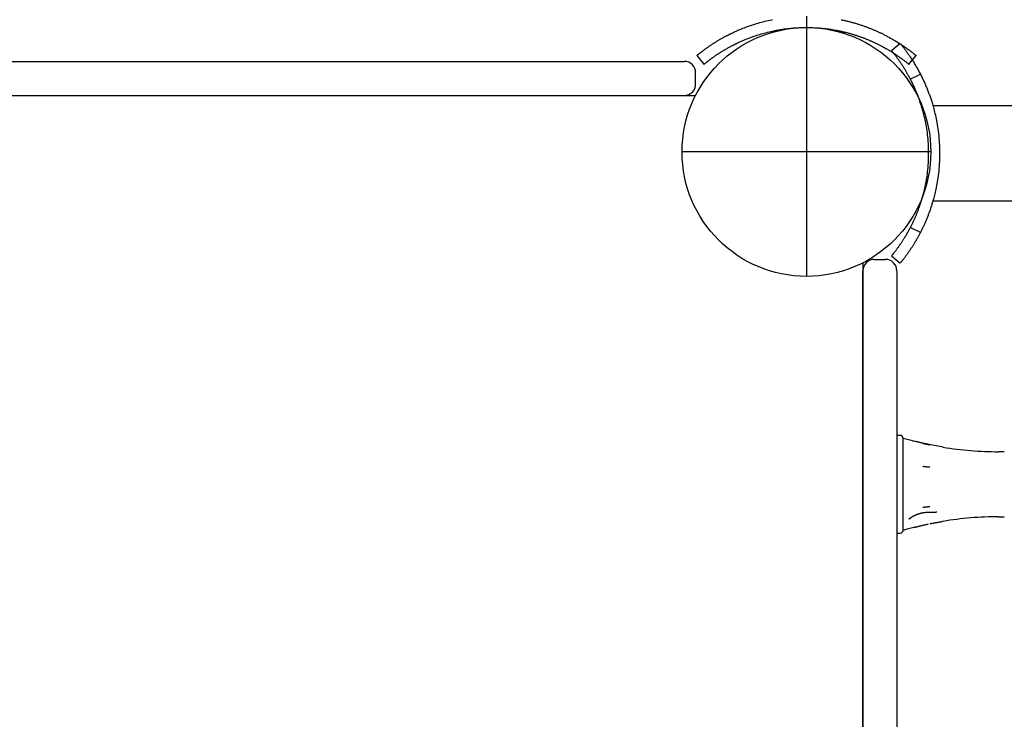
# Model space of a CAD drawing. Extents: x 2.6 to 11.82, y 1.02 to 8.57.
# Drawn here: x 6.98 to 7.33, y 4.39 to 4.64 of the extents above; entities that cross this region are included whole.
import ezdxf

# ---------------------------------------------------------------- set-up
doc = ezdxf.new("R2010")
doc.units = 0
doc.header["$LTSCALE"] = 15
doc.layers.add('LAYER01', color=7, linetype='Continuous')

msp = doc.modelspace()

# ---------------------------------------------------------------- linework, layer by layer
at = {"layer": 'LAYER01', "color": 7, "linetype": 'Continuous'}
for p, q in [((7.262430057897886, 4.641484811551195), (7.262430057897886, 4.637484803451196)), ((7.262430057933317, 4.637660720087118), (7.262430057933317, 4.549660720087118)), ((7.223631960397886, 4.627556159751196), (7.226176355997886, 4.624469712051196)), ((6.616621893817845, 4.613484803422775), (7.223238222048784, 4.613484803422775)), ((7.445546513033317, 4.609834805672777), (7.307173138133316, 4.609834805672777)), ((7.218430057933317, 4.593660720087119), (7.306430057933317, 4.593660720087119)), ((7.307180409833316, 4.576134816372774), (7.445546513033317, 4.576134816372774)), ((7.292531435933317, 4.556731090472776), (7.295617883633318, 4.554186717272774)), ((7.282430057933313, 4.554292967538244), (7.282430057933313, 3.947676639307306)), ((7.286430066033317, 4.555484816972775), (7.290430014533317, 4.555484816972775)), ((7.282430057933317, 4.545484796772777), (7.282430057933317, 4.551484808872774)), ((7.294430022633318, 4.551484808872774), (7.294430022633318, 4.545484796772777)), ((7.282430057933317, 4.541582331672772), (7.282430057933317, 4.545484796772777)), ((7.294430022633318, 4.545484796772777), (7.294430022633318, 4.541582331672772)), ((7.282430057933317, 4.492332667672779), (7.282430057933317, 4.541582331672772)), ((7.294430022633318, 4.541582331672772), (7.294430022633318, 4.492332667672779)), ((7.282430057933317, 4.448345944872775), (7.282430057933317, 4.492332667672779)), ((7.295635765033317, 4.493234798872779), (7.294430022633318, 4.493234798872779)), ((7.294430022633318, 4.492332667672779), (7.294430022633318, 4.448345944872775)), ((7.296632295133316, 4.491293743772773), (7.296632295133316, 4.492317796272772)), ((7.296632295133316, 4.486954615072773), (7.296632295133316, 4.491293743772773)), ((7.300971155633317, 4.491134778272774), (7.300481741833317, 4.491261065572774)), ((7.306329374733316, 4.489885211572776), (7.306041245933317, 4.489940926972772)), ((7.306292300633316, 4.489902869472775), (7.306329374733316, 4.489885211572776)), ((7.310301487833318, 4.489186540772776), (7.306296174933317, 4.489926949672776)), ((7.296632295133316, 4.478709549272779), (7.296632295133316, 4.486954615072773)), ((7.310742204633317, 4.489138037572774), (7.310306852333317, 4.489211738672778)), ((7.332430010233316, 4.487484798372777), (7.330430036033317, 4.487484798372777)), ((7.296632295133316, 4.470990092172775), (7.296632295133316, 4.478709549272779)), ((7.296632295133316, 4.463400602872773), (7.296632295133316, 4.470990092172775)), ((7.308597152633317, 4.466095075572777), (7.308157151133317, 4.466099903572776)), ((7.296632295133316, 4.460020274472774), (7.296632295133316, 4.463400602872773)), ((7.306329374733316, 4.462084398272772), (7.306041245933317, 4.462028682772777)), ((7.310718362733316, 4.462827534072778), (7.310449426633317, 4.462782010972778)), ((7.330430036033317, 4.464484796472775), (7.332430010233316, 4.464484796472775)), ((7.294430022633318, 4.458734795972773), (7.295635765033317, 4.458734795972773)), ((7.296632295133316, 4.459651813472777), (7.296632295133316, 4.460020274472774)), ((7.300825720233317, 4.460797295572774), (7.300475662233317, 4.460706979572776)), ((7.282430057933317, 4.053623661972773), (7.282430057933317, 4.448345944872775)), ((7.294430022633318, 4.448345944872775), (7.294430022633318, 4.053623661972773))]:
    msp.add_line(p, q, dxfattribs=at)
at = {"layer": 'LAYER01', "color": 7}
for p, q in [((6.620621893817848, 4.625484803422777), (7.219238222048786, 4.625484803422777)), ((7.223238222048787, 4.617484803422776), (7.223238222048787, 4.621484803422775)), ((6.620621893817848, 4.613484803422777), (7.219238222048786, 4.613484803422777))]:
    msp.add_line(p, q, dxfattribs=at)
at = {"layer": 'LAYER01', "color": 7, "linetype": 'Continuous'}
for points in [[(7.224075258781896, 4.627918019517748), (7.224177931952203, 4.628000227620361), (7.224280767725831, 4.628082511085465), (7.224384073187608, 4.628165037833909), (7.224488083181605, 4.628247929507367), (7.224593032551896, 4.628331307747506), (7.224699156142557, 4.628415294195999), (7.224806688797663, 4.628500010494515), (7.224915865361283, 4.628585578284727), (7.225026872239265, 4.628672091358721), (7.225139702024285, 4.628759532062808), (7.225254298888009, 4.628847854907272), (7.225370606993487, 4.628937014395619), (7.22548857050378, 4.629026965031356), (7.225608133581939, 4.629117661317988), (7.225729240391019, 4.629209057759021), (7.225851835094078, 4.629301108857962), (7.225975874811014, 4.629393776212889), (7.226101368423921, 4.629487049750362), (7.226228337790357, 4.629580926505742), (7.226356804758574, 4.62967540350728), (7.226486791176823, 4.629770477783222), (7.226618318893348, 4.629866146361815), (7.226751409756402, 4.629962406271307), (7.226886085614231, 4.630059254539946), (7.227022364620593, 4.630156686074115), (7.227160250078744, 4.630254687239687), (7.227299741618166, 4.630353242295826), (7.227440838857989, 4.630452335494123), (7.227583541417333, 4.630551951086162), (7.22772784891532, 4.630652073323529), (7.227873760971077, 4.630752686457814), (7.228021277203728, 4.630853774740603), (7.228170398294636, 4.630955322690377), (7.228321129094662, 4.631057315837673), (7.228473475539613, 4.631159739995787), (7.228627443553941, 4.631262580970083), (7.228783039062106, 4.631365824565923), (7.228940267988552, 4.631469456588672), (7.229099136257743, 4.631573462843692), (7.229259649794125, 4.631677829136348), (7.229421814275404, 4.631782541197853), (7.229585634305545, 4.63188758440523), (7.229751114266546, 4.631992944077806), (7.229918258528008, 4.63209860552668), (7.230087071459535, 4.632204554062953), (7.230257557430736, 4.632310774997725), (7.230429720811212, 4.632417253642096), (7.230603565970569, 4.632523975307165), (7.230779267260353, 4.632631019380965), (7.230957678865788, 4.632738841500115), (7.231139824980919, 4.632847991395063), (7.231326729786354, 4.632959018787811), (7.231519417462697, 4.633072473400354), (7.231718912190558, 4.633188904954697), (7.231926238150537, 4.633308863172834), (7.232142419523246, 4.633432897776769), (7.232368364037995, 4.633561463010214), (7.232604513505112, 4.633694631136827), (7.232851193316147, 4.633832378961095), (7.233108728846396, 4.633974683277946), (7.233377445471148, 4.63412152088231), (7.233657668565701, 4.634272868569115), (7.233949723505347, 4.634428703133292), (7.234253935665377, 4.634589001369767), (7.234570652699727, 4.634753713715184), (7.234900311227142, 4.634922685092243), (7.235243370187798, 4.635095734088436), (7.235600288500474, 4.635272679279721), (7.23597152508395, 4.635453339242049), (7.236357538857006, 4.635637532551375), (7.236758788738423, 4.63582507778365), (7.237175733646983, 4.636015793514831), (7.237608556955433, 4.636209418362061), (7.238056339645136, 4.636405371008459), (7.238517887210639, 4.636602990206558), (7.238992005116883, 4.636801614694783), (7.239477498828807, 4.637000583211555), (7.239973173811348, 4.637199234495295), (7.240477835529446, 4.637396907284424), (7.240990289448041, 4.637592940317369), (7.24150957665311, 4.637786713993138), (7.242035680454903, 4.637977775246664), (7.242568819858959, 4.63816571270388), (7.24310921383369, 4.638350114975515), (7.243657081347511, 4.638530570672298), (7.244212641368833, 4.638706668404956), (7.244776112866072, 4.638877996784218), (7.245347714807641, 4.63904414442081), (7.245927455764879, 4.63920488500725), (7.246514502414506, 4.639360732464082), (7.247107811123691, 4.63951238582196), (7.247706338215836, 4.639660544097373), (7.248309040014356, 4.639805906306818), (7.248914872842653, 4.639949171466784), (7.249522793024137, 4.640091038593765), (7.250131756882212, 4.640232206704254)], [(7.250131684427845, 4.640232160314409), (7.250439273297792, 4.640292162212585)], [(7.274728431438791, 4.640232160314409), (7.275037023233724, 4.640164733437012), (7.275345287557555, 4.640097063341155), (7.275653042433754, 4.640028999613023), (7.2759600331385, 4.639960345436474), (7.276266004947981, 4.639890903995372), (7.276570703138381, 4.639820478473578), (7.276873872985878, 4.639748872054954), (7.277175259766659, 4.639675887923362), (7.277474660488675, 4.639601375632297), (7.27777207891721, 4.639525370253915), (7.278067570597809, 4.639447953218545), (7.278361191051779, 4.639369205962243), (7.278652995800416, 4.639289209921071), (7.278943040365023, 4.639208046531087), (7.279231380266898, 4.63912579722835), (7.279518071027344, 4.639042543448919), (7.279803155474693, 4.638958354100104), (7.280086625501084, 4.638873248018068), (7.280368460352642, 4.638787231497696), (7.280648639252013, 4.638700310840139), (7.280927141421848, 4.638612492346546), (7.281203946084788, 4.638523782318066), (7.281479032463488, 4.63843418705585), (7.281752379780593, 4.638343712861048), (7.282023970913495, 4.638252369266447), (7.282293803202286, 4.638160178780268), (7.282561877686453, 4.638067167128403), (7.282828195383157, 4.637973360043728), (7.283092757309563, 4.637878783259117), (7.283355564482829, 4.637783462507446), (7.283616617920121, 4.637687423521592), (7.283875918638597, 4.637590692034428), (7.284133467059626, 4.637493292756254), (7.284389261072754, 4.637395246359618), (7.284643298014203, 4.637296572479474), (7.284895575198957, 4.637197290758285), (7.285146089942005, 4.637097420838511), (7.285394839558331, 4.63699698236262), (7.285641821362923, 4.636895994973072), (7.285887032670768, 4.63679447831233), (7.286130471412312, 4.636692452193022), (7.286372137839084, 4.636589937164057), (7.286612032858298, 4.636486953928619), (7.286850157357048, 4.636383523197837), (7.287086512222437, 4.63627966568284), (7.287321098341565, 4.636175402094755), (7.28755391660153, 4.636070753144715), (7.287784967889433, 4.635965739543845), (7.288014433993335, 4.63586028812636), (7.288243220172282, 4.6357539502767), (7.288472412624237, 4.635646183485844), (7.28870309752818, 4.635536445253044), (7.288936361063104, 4.635424193077556), (7.289173289407989, 4.635308884458629), (7.289414968741821, 4.635189976895516), (7.289662485243584, 4.635066927887471), (7.289916691745732, 4.634939286297671), (7.290177507556679, 4.634806966511166), (7.290444618677713, 4.634669974258025), (7.290717711090416, 4.634528315277776), (7.290996470776377, 4.63438199530994), (7.291280583717175, 4.634231020094041), (7.291569735894401, 4.634075395369604), (7.291863613289634, 4.633915126876153), (7.292161883153756, 4.633750241727707), (7.292464137662614, 4.633580852616879), (7.292769950304836, 4.633407093587746), (7.293078894547304, 4.633229098695902), (7.293390543856904, 4.633047001996943), (7.293704471700519, 4.632860937546458), (7.294020251545033, 4.632671039400044), (7.294337456857332, 4.632477441613294), (7.294655585624672, 4.632280363885989), (7.2949738337452, 4.632080368594497), (7.295291321686174, 4.631878103730847), (7.295607169890491, 4.631674217301335), (7.295920498801041, 4.631469357312251), (7.296230428860711, 4.631264171769888), (7.296536080512396, 4.63105930868054), (7.296836574198985, 4.630855416050501), (7.297131142740272, 4.630653074172796), (7.297419468293983, 4.630452592597065), (7.297701345443228, 4.63025421312834), (7.297976568746878, 4.630058177587329), (7.2982449327638, 4.629864727794734), (7.298506232052866, 4.629674105571261), (7.298760261172943, 4.62948655273761), (7.299006814682905, 4.62930231111449), (7.299245881425231, 4.629121508182341), (7.29947822722619, 4.628943814167847), (7.299704812238712, 4.628768784926777), (7.299926596594204, 4.628595976330226), (7.300144540424069, 4.628424944249294), (7.300359603859719, 4.628255244555072), (7.300572747032555, 4.628086433118658), (7.300784930073986, 4.62791806581115)], [(7.226590328922259, 4.624807610734789), (7.226700420446372, 4.62489564914576), (7.226810728256152, 4.624983788652622), (7.226921613169068, 4.625072222847414), (7.227033363736693, 4.625161099074105), (7.227146268510594, 4.625250564676657), (7.227260616042338, 4.62534076699904), (7.227376694883498, 4.625431853385217), (7.227494793585643, 4.625523971179153), (7.227615141250306, 4.62561723346749), (7.227737729113876, 4.625711616256536), (7.227862488981283, 4.625807061309854), (7.227989352648168, 4.625903510383717), (7.228118251910177, 4.626000905234395), (7.228249118562949, 4.626099187618164), (7.228381884402128, 4.626198299291295), (7.228516481223357, 4.626298182010061), (7.228652856677559, 4.62639878612061), (7.228791021765677, 4.626500096274744), (7.228931003364258, 4.626602105729525), (7.229072828339679, 4.626704807734322), (7.229216523558327, 4.626808195538504), (7.229362115886588, 4.626912262391441), (7.229509632190845, 4.627017001542503), (7.22965909933748, 4.627122406241058), (7.22981053982803, 4.627228467086723), (7.229963958624499, 4.627335164022456), (7.230119356346942, 4.627442474357932), (7.230276733603962, 4.627550375394591), (7.230436091004163, 4.627658844433872), (7.230597429156155, 4.627767858777216), (7.230760748668537, 4.627877395726063), (7.230926050149917, 4.627987432581852), (7.231093335555667, 4.628097947310564), (7.231262612139561, 4.628208920475925), (7.231433888527472, 4.628320333323461), (7.231607173332612, 4.628432167090069), (7.231782475168191, 4.628544403012647), (7.231959802647411, 4.628657022328092), (7.232139164383486, 4.628770006273299), (7.232320568989626, 4.628883336085165), (7.232504159448623, 4.628997067482167), (7.232690616123963, 4.629111554046509), (7.232880753776623, 4.629227223859851), (7.233075387153626, 4.62934450499492), (7.233275331001995, 4.629463825524439), (7.233481400068757, 4.629585613521131), (7.233694409100932, 4.629710297057719), (7.233915172845545, 4.629838304206926), (7.234144417553646, 4.62996998725237), (7.234382515375904, 4.630105395251841), (7.234629750000297, 4.630244501493848), (7.234886405098154, 4.630387279256992), (7.235152764340816, 4.630533701819869), (7.235429111399613, 4.630683742461077), (7.235715729945888, 4.630837374459214), (7.236012903650966, 4.630994571092875), (7.236320933409934, 4.63115528247582), (7.236640188864317, 4.631319365981665), (7.23697105692182, 4.631486655842264), (7.237313924468936, 4.631656986277935), (7.237669178392157, 4.631830191508993), (7.23803720557797, 4.632006105755753), (7.238418392912864, 4.632184563238532), (7.238813127283331, 4.632365398177646), (7.239221568772016, 4.63254838163754), (7.239642970047868, 4.632733031964216), (7.240076357032659, 4.632918804374943), (7.24052075561983, 4.633105154073414), (7.240975191702815, 4.63329153626333), (7.241438691175055, 4.633477406148391), (7.241910279929988, 4.633662218932296), (7.242388983861053, 4.633845429818742), (7.242874029555836, 4.634026521410053), (7.243365446134025, 4.634205085802702), (7.243863463479307, 4.634380742520459), (7.244368311440445, 4.634553111072756), (7.244880219866203, 4.634721810969023), (7.245399418605341, 4.634886461718698), (7.245926137506624, 4.63504668283121), (7.246460606418812, 4.635202093815995), (7.247002850676376, 4.635352485748703), (7.247552077270234, 4.63549833587716), (7.248107288758844, 4.635640293041894), (7.248667487659749, 4.635779006070195), (7.249231676490484, 4.635915123789347), (7.249798857768596, 4.63604929502664), (7.250368034011625, 4.636182168609358), (7.250938207737113, 4.63631439336479)], [(7.250938135271656, 4.636314347013323), (7.251223267629446, 4.636370023062054), (7.251509427106262, 4.636425548726541), (7.25179778583989, 4.636480866348825), (7.252089443458736, 4.63653587190781), (7.252385499591202, 4.63659046138239), (7.2526870538657, 4.63664453075147), (7.252995205910632, 4.636697975993945), (7.253311055354405, 4.636750693088717), (7.253635420382596, 4.636802575765566), (7.253967993236807, 4.636853508727882), (7.254308184765148, 4.636903374438485), (7.254655405791055, 4.636952055355919), (7.255009067137969, 4.636999433938729), (7.255368579629332, 4.637045392645462), (7.255733354088584, 4.637089813934662), (7.256102801339167, 4.637132580264877), (7.256476398783797, 4.637173557831899), (7.256853889950412, 4.637212547754501), (7.257235085001057, 4.637249334896141), (7.25761979407036, 4.637283704116558), (7.258007827292948, 4.637315440275493), (7.258398994803454, 4.637344328232683), (7.258793106736508, 4.63737015284787), (7.259189973226736, 4.637392698980793), (7.259589382652628, 4.637411860134122), (7.259991036153139, 4.637427964365325), (7.260394613172505, 4.637441448379636), (7.260799793124248, 4.637452748879867), (7.261206255421893, 4.637462302568838), (7.261613679478967, 4.637470546149361), (7.26202174470899, 4.637477916324253), (7.26243013052549, 4.63748484979633)], [(7.262430057933317, 4.637484803422776), (7.262838517055258, 4.63747791629189), (7.263246582953664, 4.637470546090723), (7.263654007653605, 4.637462302498689), (7.264060470555846, 4.637452748820356), (7.264465651061156, 4.637441448360288), (7.264869228570299, 4.637427964423054), (7.265270882484044, 4.637411860313221), (7.265670292203159, 4.637392699335354), (7.26606715894198, 4.637370153426896), (7.266461270944241, 4.63734432906585), (7.266852438331498, 4.637315441360505), (7.267240471193183, 4.637283705420447), (7.267625179618729, 4.637249336355257), (7.268006373697565, 4.637212549274523), (7.268383863519123, 4.637173559287826), (7.268757459172834, 4.637132581504752), (7.269126904262746, 4.63708981477943), (7.269491676236406, 4.637045392961104), (7.269851186117404, 4.636999433638724), (7.270204844898612, 4.636952054403663), (7.270552063572909, 4.636903372847289), (7.27089225313317, 4.636853506560974), (7.271224824572271, 4.636802573136089), (7.271549188883087, 4.636750690164003), (7.271865038506585, 4.636697972966219), (7.272173191484186, 4.636644527810803), (7.272474747360235, 4.636590458688515), (7.27277080565165, 4.636535869593833), (7.27306246587536, 4.636480864521236), (7.273350827548295, 4.636425547465201), (7.273636990187376, 4.63637002242021), (7.273922053309533, 4.636314393380742)], [(7.273921980594979, 4.636314347013323), (7.27421063910355, 4.636251268003829), (7.274498981419018, 4.636187959894756), (7.274786836826716, 4.636124286312807), (7.275073961872758, 4.636060064521548), (7.275360113103263, 4.635995111784539), (7.275645047064343, 4.635929245365346), (7.275928520302117, 4.63586228252753), (7.276210289362697, 4.635794040534652), (7.276490161057907, 4.635724379580955), (7.276768143103676, 4.635653331620905), (7.27704429352699, 4.635580971528925), (7.277318670332162, 4.635507374184799), (7.2775913315235, 4.63543261446831), (7.277862335105318, 4.635356767259244), (7.278131739081926, 4.635279907437383), (7.278399601457637, 4.635202109882509), (7.278665967205219, 4.635123437968232), (7.278930829017689, 4.635043909084438), (7.279194166600408, 4.634963529103126), (7.279455959636793, 4.634882303902153), (7.27971618781026, 4.634800239359371), (7.279974830804227, 4.634717341352638), (7.280231868302113, 4.634633615759807), (7.280487279987335, 4.634549068458734), (7.280741049151375, 4.634463708359979), (7.280993173371972, 4.634377556550598), (7.28124365387664, 4.634290637137302), (7.281492491872045, 4.634202974233327), (7.281739688564843, 4.634114591951908), (7.281985245161698, 4.634025514406282), (7.282229162869267, 4.633935765709685), (7.282471442894213, 4.633845369975351), (7.282712085835033, 4.633754350378867), (7.282951089718681, 4.633662726394332), (7.283188452003626, 4.63357051654416), (7.283424170128501, 4.633477739357781), (7.283658241531938, 4.63338441336463), (7.28389066365257, 4.633290557094135), (7.284121433929024, 4.633196189075728), (7.284350549799935, 4.633101327838841), (7.284578009287983, 4.633005992001529), (7.284803812620531, 4.632910200588314), (7.285027960646559, 4.632813972697492), (7.285250454196275, 4.632717327434785), (7.285471294099873, 4.632620283905914), (7.285690481187552, 4.632522861216598), (7.285908016289511, 4.632425078472562), (7.286123900235951, 4.632326954779526), (7.286338303452299, 4.632228421265496), (7.286552074620758, 4.632129057201719), (7.286766232054227, 4.632028353866277), (7.286981794047874, 4.631925802544974), (7.287199778896866, 4.631820894523616), (7.287421204896368, 4.63171312108801), (7.287647090341546, 4.631601973523963), (7.287878453527568, 4.63148694311728), (7.288116093431917, 4.631367607131414), (7.288359931632445, 4.631243886802239), (7.288609670426154, 4.631115789325605), (7.288865012091625, 4.630983321906199), (7.289125658907445, 4.630846491748706), (7.289391313152198, 4.630705306057813), (7.289661677104467, 4.630559772038203), (7.289936453042841, 4.630409896894564), (7.290215325959298, 4.630255707938428), (7.290497911557128, 4.630097312984073), (7.290783808293667, 4.629934839931097), (7.291072614605922, 4.629768416689859), (7.291363928930911, 4.62959817117072), (7.291657349705639, 4.629424231284043), (7.291952475367119, 4.629246724940187), (7.292248904352363, 4.629065780049515), (7.292546165779069, 4.628881603650994), (7.292843511328247, 4.628694719391345), (7.293140123407155, 4.628505730019235), (7.293435184400263, 4.628315238296659), (7.293727876692056, 4.628123846985614), (7.294017382667009, 4.627932158848097), (7.2943028847096, 4.627740776646104), (7.294583565204305, 4.627550303141634), (7.294858710275938, 4.627361278740542), (7.295128020852113, 4.627173994526619), (7.295391301646077, 4.626988679198233), (7.295648357348425, 4.626805561468392), (7.295898992649764, 4.626624870050105), (7.296143012240687, 4.626446833656384), (7.296380220811791, 4.626271681000236), (7.296610423053679, 4.62609964079467), (7.296833606262752, 4.625930834011974), (7.297050488017932, 4.625764950761733), (7.297261968544147, 4.625601573384185), (7.297468948046225, 4.625440284233883), (7.297672326728992, 4.625280665665375), (7.29787300479728, 4.625122300033216), (7.298071882455909, 4.624964769691954), (7.298269859909712, 4.624807656996141)], [(7.295616453133317, 4.631784663172778), (7.294073288833317, 4.630512402072775), (7.292530065033318, 4.629240170672773)], [(7.292537277180035, 4.629231349195443), (7.292547765547536, 4.629218753997693), (7.292558793819746, 4.629205362989383), (7.292571047752113, 4.629190472944575), (7.29258514017472, 4.629173334345025), (7.292601683917643, 4.629153197672483), (7.292621291810964, 4.629129313408701), (7.292644576684763, 4.629100932035432), (7.292672151369119, 4.629067304034428), (7.292704564414259, 4.629027746023299), (7.292742107237919, 4.628981839179051), (7.292785006981722, 4.628929230809988), (7.292833490785424, 4.628869568226697), (7.292887785788775, 4.628802498739758), (7.292948119131531, 4.628727669659759), (7.293014717953447, 4.628644728297283), (7.293087809394276, 4.628553321962914), (7.293167541408732, 4.628453186671742), (7.293253745180932, 4.628344413294966), (7.293346172718653, 4.628227181397404), (7.293444576025317, 4.628101670549319), (7.293548707104355, 4.627968060320972), (7.293658317959189, 4.627826530282626), (7.293773160593249, 4.627677260004543), (7.293892987009959, 4.627520429056982), (7.294017558805742, 4.627356202389645), (7.294146675894121, 4.62718468654122), (7.294280147797291, 4.627005973409483), (7.294417784029613, 4.626820154902385), (7.294559394105443, 4.626627322927875), (7.294704787539141, 4.626427569393905), (7.294853773845063, 4.626220986208428), (7.295006162537568, 4.626007665279392), (7.29516168497732, 4.625787823650645), (7.295319759833433, 4.625562179014955), (7.295479727643265, 4.625331574170886), (7.295640928933203, 4.625096851932053), (7.295802704229639, 4.62485885511207), (7.29596439405896, 4.624618426524548), (7.296125338947558, 4.624376408983105), (7.296284879421817, 4.624133645301353), (7.296442431690997, 4.623890916012445), (7.296597714610246, 4.623648752653829), (7.296750522742033, 4.623407624446451), (7.296900650636596, 4.623168000629277), (7.297047892844177, 4.622930350441273), (7.297192043915019, 4.622695143121405), (7.297332898399362, 4.62246284790864), (7.297470250847448, 4.622233934041945), (7.297603923952883, 4.622008825058076), (7.297733852900993, 4.621787761815151), (7.297860001043817, 4.621570939431877), (7.297982331721726, 4.621358553045566), (7.298100808275085, 4.621150797793526), (7.298215394044259, 4.620947868813066), (7.298326052369619, 4.620749961241494), (7.298432746591526, 4.620557270216121), (7.298535529519112, 4.620369845591362), (7.298634811769407, 4.620187156206272), (7.298731093447388, 4.620008525583813), (7.298824874648441, 4.619833277263545), (7.298916655467954, 4.61966073478503), (7.299006936001308, 4.619490221687831), (7.299096216343892, 4.619321061511507), (7.299184996591091, 4.619152577795623)], [(7.295668964821179, 4.631720737184491), (7.2956706719265, 4.631718810470319), (7.295673201616992, 4.631715744117594), (7.295677522391206, 4.631710491122178), (7.295684529790999, 4.631701958162725), (7.295695119358235, 4.631689051917888), (7.295710186634773, 4.631670679066324), (7.295730627162474, 4.631645746286685), (7.295757336483198, 4.631613160257626), (7.295791042729596, 4.631572017963107), (7.295831804385958, 4.631522177622373), (7.295879512530657, 4.63146368775596), (7.295934058240422, 4.63139659688641), (7.295995332591978, 4.631320953536266), (7.296063226662049, 4.631236806228071), (7.296137631527369, 4.631144203484369), (7.296218438264661, 4.631043193827701), (7.296305536523287, 4.630933820465403), (7.296398810211522, 4.630816105383595), (7.296498141819307, 4.630690065241868), (7.296603413832074, 4.630555716705474), (7.296714508735242, 4.630413076439665), (7.296831309014242, 4.630262161109695), (7.296953697154501, 4.630102987380812), (7.297081555641443, 4.62993557191827), (7.297214743678693, 4.629759952956624), (7.297353027282941, 4.629576255085074), (7.297496149206136, 4.629384624440001), (7.297643852191698, 4.629185207168848), (7.297795878983042, 4.628978149419055), (7.297951972323593, 4.628763597338065), (7.298111874956764, 4.628541697073321), (7.298275329625976, 4.628312594772264), (7.298442092877721, 4.628076433169831), (7.298611976388774, 4.627833341463663), (7.298784805662412, 4.627583445406695), (7.298960406190207, 4.627326870767957), (7.299138603463715, 4.627063743316484), (7.299319222974501, 4.626794188821307), (7.299502090214135, 4.626518333051465), (7.299687030674178, 4.626236301775987), (7.299873851435335, 4.625948207488531), (7.300062285837107, 4.625654109725835), (7.300252048836071, 4.625354054707943), (7.300442855374835, 4.625048088675562), (7.300634420396007, 4.624736257869393), (7.3008264588422, 4.62441860853014), (7.301018685656017, 4.624095186898506), (7.301210815780073, 4.623766039215195), (7.301402619634599, 4.623431322318858), (7.301594089445372, 4.623091635612581), (7.301785272945777, 4.622747689048074), (7.301976217854213, 4.622400192601708), (7.302166971889069, 4.622049856249855), (7.302357582768745, 4.621697389968887), (7.30254809821163, 4.621343503735173), (7.302738565936122, 4.620988907525089)], [(7.223695182313906, 4.627608134969559), (7.223682300268693, 4.627597507856842), (7.22366990116352, 4.62758729247965), (7.223658612412335, 4.627577993125669), (7.22364898919213, 4.627570067806509), (7.223641586679895, 4.627563974533774), (7.223636960052625, 4.627560171319073), (7.223635664487317, 4.62755911617401), (7.223638255160961, 4.627561267110191), (7.223645142783483, 4.627566961654171), (7.223656160197213, 4.627576055392836), (7.223670995777228, 4.627588283427861), (7.223689337898693, 4.627603380861), (7.22371087493678, 4.627621082794009), (7.223735295266656, 4.627641124328644), (7.223762287263491, 4.627663240566655), (7.223791539302454, 4.627687166609799), (7.223822751105422, 4.627712649525011), (7.223855667772259, 4.627739484232715), (7.223890045752068, 4.627767477620585), (7.223925641492686, 4.62779643657526), (7.223962211441952, 4.627826167983377), (7.223999512047706, 4.627856478731578), (7.22403729975778, 4.627887175706501), (7.224075331020019, 4.627918065794784)], [(7.298685424997887, 4.624468341051196), (7.301229917497886, 4.627554729251197)], [(7.300784857084738, 4.627918019517748), (7.300811824791129, 4.627896248921834), (7.300838569382373, 4.627874551291589), (7.300865013759019, 4.627853092151041), (7.300891007813767, 4.627831990745038), (7.300916401439316, 4.62781136631843), (7.30094104452837, 4.627791338116064), (7.300964786973629, 4.62777202538279), (7.300987478667793, 4.627753547363457), (7.301009015190342, 4.627735987053429), (7.301029474854597, 4.62771928246095), (7.301048981664453, 4.627703335341693), (7.301067659621906, 4.627688047452876), (7.301085632728952, 4.627673320551716), (7.301103024987587, 4.627659056395427), (7.301119960399811, 4.627645156741232), (7.301136562967618, 4.627631523346344), (7.301152867792246, 4.627618130518239), (7.301168554360714, 4.627605242774559), (7.301183213262473, 4.627593197180597), (7.301196435085382, 4.627582330802952), (7.301207810417294, 4.627572980708217), (7.301216929846063, 4.627565483962992), (7.301223383959547, 4.627560177633871), (7.301226763345603, 4.627557398787453), (7.301226799414234, 4.627557368634003), (7.301223786860184, 4.627559844961645), (7.301218161201454, 4.627564469701261), (7.301210357955491, 4.627570884784188), (7.301200812639739, 4.627578732141764), (7.301189960771646, 4.627587653705328), (7.301178237868662, 4.627597291406217), (7.30116607944823, 4.627607287175768)], [(7.226235346009719, 4.62451817057976), (7.226223279025171, 4.62450822063735), (7.226211658620278, 4.624498652398266), (7.226201075899406, 4.624489940056199), (7.226192049704563, 4.624482511559656), (7.226185098877759, 4.624476794857148), (7.226180742261004, 4.624473217897179), (7.226179498696307, 4.624472208628261), (7.226181887025681, 4.624474194998903), (7.226188291264141, 4.624479492529767), (7.226198556119396, 4.624487967030695), (7.226212391471976, 4.624499371883526), (7.226229507202503, 4.62451346047018), (7.226249613191604, 4.624529986172576), (7.226272419319901, 4.624548702372635), (7.226297635468015, 4.624569362452274), (7.226324971516572, 4.624591719793412), (7.226354147580167, 4.624615538660209), (7.226384924701013, 4.624640626839033), (7.226417074157657, 4.62466680300042), (7.226450367227467, 4.624693885813945), (7.22648457518781, 4.624721693949177), (7.226519469316051, 4.624750046075693), (7.226554820889561, 4.624778760863063), (7.226590401185703, 4.62480765698086)], [(7.298269786944376, 4.624807610734789), (7.29830632520942, 4.624778031031884), (7.298342463846693, 4.624748667104763), (7.298377949193808, 4.624719827225358), (7.298412454605695, 4.624691773417533), (7.29844565343727, 4.624664767705142), (7.298477219043463, 4.624639072112046), (7.298506824779192, 4.624614948662106), (7.298534143999382, 4.624592659379176), (7.29855893130658, 4.624572401852721), (7.298581266277283, 4.624554115948087), (7.298601309740337, 4.624537677092371), (7.298619222522232, 4.624522960714597), (7.298635165449447, 4.624509842243787), (7.29864929934847, 4.624498197108965), (7.298661785045784, 4.624487900739154), (7.298672783367874, 4.624478828563375), (7.29868242658488, 4.6244708779998), (7.298690732730881, 4.624464034431898), (7.298697691286663, 4.624458305229792), (7.298703291731488, 4.624453697764855), (7.298707523544612, 4.624450219408455), (7.298710376205298, 4.624447877531963), (7.298711839192803, 4.624446679506749), (7.29871190198639, 4.624446632704186), (7.298710585209041, 4.624447719129386), (7.298708034055983, 4.624449819324669), (7.298704424866933, 4.624452788465467), (7.298699933981219, 4.624456481727527), (7.298694737738176, 4.624460754286594), (7.298689012477133, 4.62446546131842), (7.298682934537427, 4.624470457998751), (7.298676680258389, 4.624475599503334)], [(7.302738492933318, 4.620988861272777), (7.300961738033318, 4.620070681572776), (7.299184923633318, 4.619152531572777)], [(7.299184923607191, 4.619152531589473), (7.299334728896887, 4.618852816656046), (7.299484189133568, 4.618552897827804), (7.299633105247917, 4.61825266359298), (7.299781205178766, 4.617951956248284), (7.299928216864951, 4.617650618090422), (7.300073868245304, 4.617348491416107), (7.300217887258662, 4.617045418522046), (7.300360001843854, 4.616741241704949), (7.30049999561022, 4.616435839251303), (7.300637874768481, 4.616129233576453), (7.300773701222891, 4.615821483037021), (7.300907536866196, 4.615512646013883), (7.301039443591134, 4.615202780887912), (7.301169483290448, 4.614891946039979), (7.301297717856878, 4.614580199850961), (7.301424209183166, 4.614267600701729), (7.301549004839437, 4.61395419618226), (7.301672095030487, 4.613639990891759), (7.301793455659892, 4.613324978589154), (7.301913062620526, 4.613009153058067), (7.302030891805271, 4.612692508082117), (7.302146919107002, 4.612375037444922), (7.302261120418597, 4.612056734930102), (7.302373471632933, 4.611737594321275), (7.302484067600146, 4.611417186709796), (7.302593478933105, 4.611093392595095), (7.302702395220877, 4.610763669733731), (7.302811506043066, 4.610425475907562), (7.302921500979262, 4.61007626889845), (7.303033069609068, 4.609713506488257), (7.303146901512083, 4.609334646458842), (7.303263686267901, 4.608937146592066), (7.303383895866949, 4.608518858012577), (7.30350713187652, 4.60807920542738), (7.303632778293719, 4.607618006825921), (7.303760219106157, 4.607135080227818), (7.303888838301444, 4.606630243652687), (7.304018019867191, 4.60610331512015), (7.304147147791013, 4.605554112649822), (7.304275606060517, 4.604982454261321), (7.30440272270268, 4.604388183619456), (7.30452760183475, 4.603771247247707), (7.30464929163253, 4.603131617235339), (7.304766840262226, 4.602469265711317), (7.304879295890043, 4.601784164804612), (7.304985706682189, 4.601076286644188), (7.305085120804869, 4.600345603359014), (7.305176586424289, 4.599592087078057), (7.305259227212395, 4.59881619080062), (7.305332468806704, 4.598020291384859), (7.30539581236686, 4.597207246451409), (7.305448759044318, 4.596379913674834), (7.30549080999053, 4.595541150729696), (7.305521466356944, 4.594693815290562), (7.305540229295013, 4.593840765031992), (7.305546599956188, 4.592984857628551), (7.305540254542019, 4.59212899935816), (7.305521569431551, 4.591276291357598), (7.305491096060456, 4.590429883239733), (7.305449385861158, 4.589592924681069), (7.305396990266062, 4.588768565358108), (7.305334460707582, 4.587959954947352), (7.305262348618126, 4.587170243125304), (7.30518120543011, 4.586402579568467), (7.30509166218233, 4.585659580496406), (7.30499466836143, 4.584941728742892), (7.304891253054059, 4.584248973558487), (7.304782445350065, 4.583581264256892), (7.304669274339286, 4.582938550151802), (7.304552769111566, 4.582320780556919), (7.304433958756746, 4.58172790478594), (7.304313872364667, 4.581159872152565), (7.304193471295527, 4.580616608709159), (7.30407344604551, 4.580097947830057), (7.303954419365564, 4.579603699523322), (7.303837014014433, 4.579133673849488), (7.30372185275086, 4.578687680869085), (7.303609558333592, 4.578265530642646), (7.30350075352137, 4.577867033230707), (7.303396061072942, 4.577491998693798), (7.303295874343435, 4.577139794896775), (7.303199669134075, 4.576808021179662), (7.303106691825167, 4.576493834613128), (7.303016188805678, 4.57619439230468), (7.302927406464565, 4.575906851361826), (7.302839591190786, 4.575628368892073), (7.302751989373307, 4.575356102002928), (7.302663847401084, 4.5750872078019), (7.302574537578878, 4.574819319189136), (7.302483935930398, 4.574551972420679), (7.302392044379221, 4.574285179492256), (7.302298864856885, 4.574018952426076), (7.302204399294939, 4.573753303244345), (7.302108649624921, 4.573488243969267), (7.302011617778376, 4.573223786623052), (7.301913305686845, 4.572959943227903), (7.301813717523148, 4.572696722543605), (7.301712866477741, 4.572434120429097), (7.301610767967353, 4.572172129438369), (7.301507437416209, 4.571910742146676), (7.301402890248544, 4.571649951129268), (7.301297141888589, 4.571389748961401), (7.301190207760569, 4.571130128218329), (7.301082103288718, 4.570871081475302), (7.300972833947149, 4.570612608960354), (7.300862365467602, 4.570354741658886), (7.300750653615101, 4.570097518167286), (7.300637654162968, 4.569840977102839), (7.30052332288453, 4.569585157082829), (7.300407615553108, 4.569330096724539), (7.300290487942028, 4.569075834645253), (7.300171895824612, 4.568822409462254), (7.300051833768094, 4.568569835096295), (7.299930451579332, 4.568318026825166), (7.299807937840811, 4.568066875189215), (7.299684481144157, 4.567816270749248), (7.299560270080997, 4.567566104066065), (7.299435493242958, 4.567316265700473), (7.299310339221666, 4.567066646213274), (7.299184996608748, 4.566817136165271)], [(7.302738492924054, 4.620988861288035), (7.302898850066573, 4.620668014588846), (7.303058842160809, 4.620346954697562), (7.303218250213246, 4.620025560841864), (7.303376782202986, 4.619703666039546), (7.303534146109129, 4.619381103308398), (7.303690049910777, 4.619057705666218), (7.303844201587033, 4.618733306130795), (7.303996309116995, 4.618407737719925), (7.304146140352239, 4.618080871332131), (7.304293702547959, 4.617752729570546), (7.304439062856471, 4.617423372867125), (7.304582288417772, 4.61709286167978), (7.304723446371855, 4.61676125646642), (7.304862603858713, 4.616428617684956), (7.304999828018339, 4.616095005793294), (7.305135185990728, 4.615760481249349), (7.305268729455563, 4.615425093360199), (7.305400448171183, 4.615088847014553), (7.305530316458506, 4.614751735897447), (7.305658308627008, 4.61441375372034), (7.305784398986163, 4.614074894194689), (7.305908561845444, 4.613735151031954), (7.306030771514329, 4.613394517943591), (7.306151002302289, 4.613052988641058), (7.306269355818334, 4.612710104105986), (7.30638644279868, 4.612363594590265), (7.306503001299344, 4.612010737561797), (7.306619769366214, 4.611648810515565), (7.306737485045174, 4.611275090946547), (7.306856886382106, 4.610886856349731), (7.3069787114229, 4.610481384220095), (7.307103698213435, 4.610055952052623), (7.307232351824977, 4.609608259132883), (7.307364245359204, 4.609137692134851), (7.307498718963483, 4.6086440594585), (7.307635112775028, 4.608127169536094), (7.307772766931053, 4.607586830799904), (7.307911021568766, 4.607022851682194), (7.308049216825381, 4.606435040615233), (7.308186692838111, 4.605823206031288), (7.308322729969569, 4.605187183512172), (7.308456369412098, 4.604526917535329), (7.308586592603976, 4.603842379642769), (7.308712380973209, 4.603133541418991), (7.308832715947813, 4.602400374448495), (7.308946578955792, 4.60164285031578), (7.309052951425163, 4.600860940605346), (7.309150814783932, 4.600054616901692), (7.30923923144898, 4.599224364696648), (7.309317587731273, 4.598372725515333), (7.309385350948197, 4.59750275467477), (7.309441988408357, 4.596617507549695), (7.309486967420362, 4.595720039514847), (7.309519755292825, 4.59481340594496), (7.309539819334355, 4.59390066221477), (7.309546626853558, 4.592984863699015), (7.309539832178618, 4.592069117743011), (7.309519837691489, 4.591156740051059), (7.309487232800702, 4.59025109816185), (7.309442606911287, 4.589355559682175), (7.309386549428271, 4.588473492218818), (7.309319649756685, 4.587608263378572), (7.309242497301556, 4.58676324076822), (7.309155681467915, 4.585941791994552), (7.309059876836386, 4.585146714589388), (7.308956098713853, 4.584378526257583), (7.308845447575973, 4.583637174493911), (7.308729023901823, 4.582922606860702), (7.308607928170463, 4.582234770920288), (7.308483260860971, 4.581573614234999), (7.308356122452412, 4.580939084367164), (7.308227613423858, 4.580331128879117), (7.308098762054107, 4.579749670661079), (7.307970307879267, 4.579194534307901), (7.307842918218483, 4.578665519630024), (7.307717260399252, 4.57816242649404), (7.307594001749064, 4.57768505476654), (7.307473809595412, 4.577233204314116), (7.307357351265789, 4.576806675003361), (7.307245294087686, 4.576405266700864), (7.307138059806267, 4.576028305188578), (7.307035087902164, 4.575673220185883), (7.306935572255172, 4.575336967248669), (7.306838706754343, 4.575016501972242), (7.306743685288723, 4.574708779951921), (7.306649701747362, 4.574410756783017), (7.306555950019311, 4.574119388060841), (7.306461623993618, 4.573831629380709), (7.306366052100589, 4.573544945896149), (7.306269100995237, 4.573258841191902), (7.30617077185678, 4.572973328354255), (7.306071065872957, 4.572688420497828), (7.305969984231512, 4.572404130737245), (7.305867528120189, 4.572120472187128), (7.30576369872673, 4.571837457962096), (7.30565849723888, 4.571555101176775), (7.305551927494473, 4.571273411408819), (7.305444003987938, 4.570992384247293), (7.305334743847746, 4.570712011698789), (7.305224164210387, 4.570432285792652), (7.305112282212359, 4.57015319855823), (7.304999114990155, 4.569874742024864), (7.304884679680272, 4.569596908221904), (7.304768993419202, 4.569319689178692), (7.304652062417459, 4.56904308491036), (7.304533849243779, 4.568767127531705), (7.30441430552316, 4.56849185709859), (7.304293382889472, 4.568217313689233), (7.304171032976591, 4.567943537381857), (7.304047207418391, 4.567670568254682), (7.303921857848742, 4.567398446385933), (7.303794935901525, 4.567127211853829), (7.303666435027342, 4.566856878713854), (7.303536516012206, 4.56658735708378), (7.303405381439296, 4.566318531014855), (7.303273233901576, 4.566050284580221), (7.303140275992006, 4.565782501853022), (7.303006710303552, 4.565515066906397), (7.302872739429173, 4.565247863813489), (7.302738565961831, 4.56498077664744)], [(7.299184923607191, 4.566817090476953), (7.29909628709035, 4.566648749171316), (7.299007548127144, 4.566480512752063), (7.2989187502549, 4.566312577441928), (7.298829864019099, 4.566145093795464), (7.298740859965222, 4.565978212367231), (7.298651708638754, 4.565812083711785), (7.298562380585172, 4.565646858383685), (7.298472846349959, 4.565482686937488), (7.298383087149349, 4.565319692467202), (7.298293126932614, 4.565157888317151), (7.298203000305477, 4.564997260344672), (7.298112741880818, 4.564837794420326), (7.298022386271508, 4.564679476414669), (7.297931968090426, 4.564522292198254), (7.297841521950446, 4.564366227641643), (7.29775108246444, 4.564211268615391), (7.297660605607257, 4.564057288195738), (7.297569732851942, 4.56390370837074), (7.297478027019128, 4.563749838308687), (7.297385050936645, 4.563594987190591), (7.297290367432316, 4.563438464197468), (7.297193539333963, 4.56327957851033), (7.29709412946942, 4.563117639310193), (7.296991700666505, 4.56295195577807), (7.296885905426168, 4.562781999248183), (7.296776754997603, 4.56260788975986), (7.296664350287197, 4.562429909479269), (7.296548792209294, 4.562248340585762), (7.296430181678246, 4.562063465258694), (7.296308619608402, 4.561875565677414), (7.296184206914112, 4.561684924021276), (7.296057044509722, 4.561491822469633), (7.295927265100794, 4.561296573846969), (7.295795128622522, 4.561099613658828), (7.295660926782796, 4.560901408027171), (7.295524951298759, 4.560702423088312), (7.295387493887557, 4.560503124978571), (7.295248846266336, 4.560303979834265), (7.295109300152244, 4.560105453791714), (7.294969147262425, 4.559908012987232), (7.294828741516585, 4.559712173892102), (7.294688685719091, 4.559518654425533), (7.294549644855608, 4.559328222810819), (7.29441228392243, 4.55914164728669), (7.294277267915854, 4.558959696091881), (7.294145261832177, 4.558783137465123), (7.294016930667692, 4.558612739645149), (7.293892939418696, 4.558449270870691), (7.293773860787999, 4.558293373785846), (7.293659898375817, 4.5581451887537), (7.293551163468495, 4.558004730514834), (7.29344776736257, 4.557872013823764), (7.293349821354577, 4.557747053435008), (7.293257436741056, 4.557629864103079), (7.293170724818544, 4.557520460582495), (7.293089796883575, 4.557418857627773), (7.293014760792092, 4.557325073205536), (7.292945710693221, 4.557239138202905), (7.29288273727961, 4.557161086698517), (7.292825931251854, 4.557090952781308), (7.292775383310541, 4.557028770540211), (7.292731184156263, 4.556974574064162), (7.292693424489606, 4.556928397442093), (7.292662195011166, 4.556890274762939), (7.292637433365384, 4.556860065928224), (7.292618465001502, 4.556836934126634), (7.292604462304226, 4.556819868348931), (7.292594597662454, 4.556807857591135), (7.292588043465083, 4.556799890849261), (7.292583972101014, 4.556794957119332), (7.292581555959146, 4.556792045397365), (7.292579967428379, 4.556790144679379)], [(7.302738492933318, 4.564980730972778), (7.299184923633318, 4.566817090472778)], [(7.302738492924054, 4.564980730976069), (7.302643834571341, 4.564800942256683), (7.302549068856166, 4.564621263719405), (7.302454234470843, 4.564441896845957), (7.302359297080294, 4.564262997468256), (7.302264222349442, 4.564084721418215), (7.302168975943214, 4.563907224527753), (7.302073523526536, 4.563730662628783), (7.301977830764328, 4.56355519155322), (7.30188187574181, 4.563380939560247), (7.301785686278804, 4.563207924716971), (7.30168930260015, 4.563036137489518), (7.301592764938325, 4.56286556835814), (7.301496113525809, 4.562696207803085), (7.301399388595079, 4.562528046304605), (7.301302630378611, 4.562361074342951), (7.301205879108883, 4.56219528239837), (7.301109091277959, 4.562030540787227), (7.30101188847003, 4.561866239265571), (7.30091380851351, 4.561701647398353), (7.300814389244489, 4.561536034764128), (7.300713168499064, 4.561368670941452), (7.30060968411333, 4.56119882550888), (7.300503473923381, 4.561025768044969), (7.300394075765309, 4.560848768128275), (7.300281121512657, 4.560667265574794), (7.300164619248337, 4.560481381248914), (7.300044671075682, 4.560291406224283), (7.299921379106539, 4.560097631588641), (7.299794845452753, 4.559900348429726), (7.29966517222617, 4.559699847835277), (7.299532461538637, 4.559496420893034), (7.299396815501999, 4.559290358690733), (7.299258369137006, 4.55908198433549), (7.29911738916923, 4.558871749119266), (7.298974175213373, 4.558660136322726), (7.298829026894023, 4.558447629241872), (7.298682243835771, 4.558234711172703), (7.298534125663204, 4.558021865411221), (7.29838497200091, 4.557809575253427), (7.298235082473481, 4.557598323995323), (7.298084827267103, 4.557388654321127), (7.297934858893902, 4.557181346583496), (7.297785900404877, 4.556977240490284), (7.29763867486239, 4.556777175765858), (7.297493905328809, 4.556581992134585), (7.297352314866489, 4.556392529320828), (7.297214626537799, 4.556209627048951), (7.297081563405098, 4.556034125043325), (7.296953747986713, 4.555866725755011), (7.296831400701271, 4.555707582646366), (7.296714641401522, 4.555556711876592), (7.296603589951137, 4.555414129619818), (7.296498366213785, 4.555279852050174), (7.296399090053137, 4.555153895341788), (7.296305881332865, 4.555036275668792), (7.296218859916638, 4.554927009205313), (7.296138142992311, 4.554826116680491), (7.296063837104153, 4.554733637120912), (7.295996046103569, 4.554649614086054), (7.295934873850485, 4.554574091146459), (7.29588042420483, 4.554507111872661), (7.295832801026534, 4.554448719835198), (7.295792108175523, 4.554398958604612), (7.295758449511726, 4.554357871751436), (7.295731762871254, 4.554325313954885), (7.295711322026546, 4.554300384368443), (7.295696234717195, 4.554281993242966), (7.29568560868731, 4.554269050834955), (7.295678551680997, 4.554260467400922), (7.295674171442358, 4.554255153197368), (7.295671575715509, 4.554252018480804), (7.295669872244552, 4.554249973507731)], [(7.305956786114057, 4.489974648322073), (7.305754204942416, 4.490015791598925), (7.305551420641597, 4.490057031517646), (7.305348376201555, 4.490098554519597), (7.305144941552676, 4.490140502146394), (7.304940986625351, 4.490183015939651), (7.304736381349966, 4.490226237440985), (7.304530995656912, 4.490270308192009), (7.304324699476576, 4.490315369734339), (7.304117409847844, 4.490361527059162), (7.303909232358627, 4.490408738931256), (7.303700319672461, 4.490456927572024), (7.303490824469328, 4.490506015199345), (7.303280899429199, 4.490555924031093), (7.303070697232048, 4.490606576285147), (7.302860370557849, 4.490657894179383), (7.302650072086578, 4.490709799931677), (7.302439925266541, 4.490762218100889), (7.302229936735654, 4.49081508258267), (7.302020083866948, 4.490868329621399), (7.301810344050055, 4.49092189545759), (7.301600694674613, 4.490975716331748), (7.301391113130258, 4.491029728484381), (7.301181576806631, 4.491083868155999), (7.300972063093366, 4.491138071587108)], [(7.303583150345165, 4.490473971332518), (7.303635689922662, 4.490462041578919), (7.303688917406147, 4.490449901357537), (7.303743666773276, 4.490437430010066), (7.30380069896587, 4.490424461973462), (7.30386077492575, 4.490410831684679), (7.303924655594739, 4.490396373580677), (7.303993101914656, 4.490380922098408), (7.304066874827325, 4.49036431167483), (7.304146482313545, 4.490346435134699), (7.304231420471637, 4.490327418862669), (7.304320932449866, 4.490307447628713), (7.304414261391016, 4.490286706204047), (7.30451065043787, 4.490265379359883), (7.304609342733213, 4.490243651867438), (7.304709581419823, 4.490221708497924), (7.304810609640487, 4.49019973402256), (7.304911669130349, 4.490177906524853), (7.305011995946473, 4.490156377347928), (7.305110824751868, 4.490135291144224), (7.305207390202751, 4.490114792567674), (7.305300926955336, 4.490095026272206), (7.305390669665845, 4.490076136911751), (7.305475852990495, 4.490058269140239), (7.305555711585501, 4.490041567611604), (7.305629734547706, 4.490026125558972), (7.305698428688866, 4.490011830542505), (7.305762555274957, 4.48999851869864), (7.305822875565157, 4.489986026165279), (7.305880150818644, 4.489974189080319), (7.305935142294597, 4.489962843581661), (7.305988611252193, 4.489951825807203), (7.306041318950611, 4.489940971894846)], [(7.303583150345165, 4.482329562868085), (7.303635692772863, 4.482324360355942), (7.303688923005615, 4.482319040674522), (7.303743674920139, 4.482313576301138), (7.303800709357318, 4.482307894889811), (7.303860787158038, 4.482301924094557), (7.303924669163184, 4.482295591569397), (7.303993116213644, 4.482288824968347), (7.304066889150302, 4.482281551945428), (7.304146495893541, 4.482273725640207), (7.304231432643356, 4.482265401138249), (7.304320942690203, 4.482256659009584), (7.30441426931906, 4.482247579824786), (7.304510655814906, 4.482238244154426), (7.304609345462712, 4.482228732569076), (7.304709581547457, 4.482219125639308), (7.304810607354115, 4.482209503935698), (7.304911664736302, 4.482199945214171), (7.305011989774656, 4.482190515976658), (7.30511081713203, 4.482181279909136), (7.305207381464496, 4.482172300698238), (7.305300917428116, 4.482163642030596), (7.30539065967896, 4.482155367592842), (7.305475842873096, 4.482147541071609), (7.305555701666588, 4.482140226153529), (7.3056297251493, 4.482133463924951), (7.30569842009871, 4.482127205075574), (7.305762547739687, 4.482121377693534), (7.305822869290305, 4.48211590986761), (7.305880145968634, 4.482110729686579), (7.305935138992746, 4.482105765239217), (7.305988609580714, 4.4821009446143), (7.306041318950611, 4.482096195900607)], [(7.298637037712415, 4.463614315356221), (7.298664341705012, 4.463639086944099), (7.298692131467441, 4.463664157045903), (7.298721038742273, 4.463689913447847), (7.298751622285709, 4.463716699299999), (7.298784440853955, 4.463744857752432), (7.298820053203208, 4.463774731955213), (7.298859018089674, 4.463806665058412), (7.298901894269552, 4.4638410002121), (7.298949160284844, 4.463878012298468), (7.299000973798869, 4.463917703110281), (7.299057412266998, 4.463960006177543), (7.299118553141472, 4.464004855027699), (7.299184473874538, 4.464052183188193), (7.299255251918438, 4.464101924186473), (7.299330964725419, 4.464154011549984), (7.299411689747721, 4.46420837880617), (7.299497476770127, 4.464264932863109), (7.299588264871423, 4.464323474126103), (7.299683965473259, 4.464383776388316), (7.299784489992123, 4.464445613439298), (7.299889749844497, 4.464508759068599), (7.299999656446869, 4.464572987065767), (7.300114121215727, 4.464638071220352), (7.300233055567555, 4.464703785321904), (7.300356369756743, 4.464769910446316), (7.300483969332316, 4.464836256781543), (7.300615758697476, 4.464902641811402), (7.300751642247289, 4.464968883014951), (7.300891524376819, 4.465034797871249), (7.301035309481132, 4.465100203859354), (7.301182901955294, 4.465164918458325), (7.301334206194371, 4.465228759147219), (7.301489104889401, 4.465291550554286), (7.301647393838837, 4.465353145868884), (7.301808847158965, 4.465413405439755), (7.301973238955141, 4.465472189610538), (7.302140343332723, 4.465529358724879), (7.302309934397067, 4.465584773126423), (7.302481786253527, 4.465638293158815), (7.302655673007464, 4.465689779165696), (7.302831361982204, 4.465739070529055), (7.303008593281812, 4.46578592275282), (7.303187100254362, 4.46583007038824), (7.303366616234913, 4.465871247982075), (7.303546874558519, 4.465909190081086), (7.303727608560236, 4.465943631232034), (7.30390855157512, 4.465974305981677), (7.304089436938226, 4.466000948876779), (7.304270049199477, 4.466023428236435), (7.304450377669489, 4.466042147448897), (7.304630462901959, 4.466057643680522), (7.304810345436477, 4.466070454094782), (7.304990065812635, 4.466081115855152), (7.305169664570024, 4.466090166125102), (7.30534918224823, 4.466098142068108), (7.305528659386848, 4.46610558084764)], [(7.303583150345165, 4.467840403880085), (7.303635696044186, 4.467847150824718), (7.303688929409279, 4.467853947304049), (7.303743684178178, 4.467860932209582), (7.303800721052789, 4.467868199754419), (7.303860800735015, 4.467875844151659), (7.303924683926761, 4.467883959614405), (7.303993131329926, 4.467892640355759), (7.304066903646418, 4.467901980588819), (7.304146508727897, 4.467912041151922), (7.304231442986655, 4.467922749379471), (7.304320949995708, 4.467933999232492), (7.304414273322592, 4.467945684671316), (7.304510656534839, 4.467957699656275), (7.304609343199986, 4.467969938147701), (7.304709576885561, 4.467982294105926), (7.304810601159104, 4.46799466149128), (7.304911658073074, 4.46800693862502), (7.305011983572132, 4.46801904126625), (7.305110812099443, 4.468030889536672), (7.305207378091388, 4.468042403557148), (7.305300915984341, 4.468053503448545), (7.305390660214686, 4.468064109331727), (7.305475845218794, 4.46807414132756), (7.305555705433048, 4.468083519556906), (7.305629729776923, 4.468092192738927), (7.305698425054708, 4.468100223980207), (7.305762552567385, 4.468107704987274), (7.305822873609138, 4.468114727465827), (7.305880149474153, 4.468121383121569), (7.305935141456612, 4.468127763660204), (7.305988610850704, 4.468133960787434), (7.306041318950611, 4.468140066208963)], [(7.305505578953107, 4.466113731826745), (7.305647671717376, 4.466117380597244), (7.305790436743032, 4.466120886848019), (7.305934692401573, 4.466124197381621), (7.30608118400944, 4.466127214339463), (7.306230656883077, 4.466129839862957), (7.306383856338925, 4.46613197609352), (7.306541527693426, 4.466133525172561), (7.306704416263023, 4.466134389241495), (7.306873018937967, 4.466134503061386), (7.307046838815384, 4.46613393187105), (7.307225130591455, 4.466132773529192), (7.307407148949737, 4.466131125894401), (7.307592148573787, 4.466129086825264), (7.307779384147167, 4.466126754180366), (7.307968110353428, 4.466124225818294), (7.308157581876134, 4.466121599597637)], [(7.306294148403484, 4.46206013914486), (7.3064986515493, 4.462101998717309), (7.306704816375137, 4.462143927345238), (7.306914450686894, 4.462186083325334), (7.307129289227535, 4.462228580333678), (7.307351066740019, 4.462271532046351), (7.307581517967311, 4.46231505213944), (7.307822377652369, 4.462359254289024), (7.308075380538154, 4.462404252171187), (7.308341683139265, 4.462450121573521), (7.308620128921813, 4.462496786704897), (7.308908983162127, 4.462544133892771), (7.309206511117249, 4.462592049461056), (7.309510978044212, 4.462640419733673), (7.309820649200061, 4.462689131034538), (7.310133789841831, 4.462738069687569), (7.310448665226563, 4.462787122016683)], [(7.300826256710369, 4.460795090164146), (7.300985371604967, 4.460836274916747), (7.301145102843967, 4.460877560789854), (7.301306212788302, 4.460919138119872), (7.301469390790633, 4.46096115263526), (7.301635326203629, 4.461003750064474), (7.301804708379958, 4.46104707613597), (7.301978226672284, 4.461091276578204), (7.302156570433272, 4.461136497119633), (7.302340297219445, 4.461182836783084), (7.302529437305513, 4.461230207744095), (7.302723889197813, 4.461278475479652), (7.302923551388806, 4.461327505463202), (7.303128322370939, 4.461377163168193), (7.303338100636667, 4.461427314068072), (7.303552784678444, 4.461477823636285), (7.303772272988722, 4.461528557346282), (7.303996383019761, 4.461579401229422), (7.304224607950566, 4.461630323522082), (7.304456359952087, 4.461681313026164), (7.304691051179203, 4.461732358539765), (7.304928093786798, 4.461783448860981), (7.305166899929751, 4.461834572787907), (7.305406881762941, 4.461885719118642), (7.30564745144125, 4.46193687665128)]]:
    msp.add_lwpolyline(points, dxfattribs=at)
at = {"layer": 'LAYER01'}
for centre in [(7.262430057933317, 4.593484803422776), (7.262430057933317, 4.593484803422777), (7.262430057933317, 4.593484803422776)]:
    msp.add_circle(centre, 0.044, dxfattribs=at)
at = {"layer": 'LAYER01', "color": 7}
msp.add_circle((7.262430057933317, 4.593484803422776), 0.044, dxfattribs=at)
for centre, start, end in [((7.219238222048786, 4.621484803422775), 0, 90.00000000000006), ((7.219238222048786, 4.617484803422776), 270.0000000000001, 0)]:
    msp.add_arc(centre, 0.004, start, end, dxfattribs=at)
at = {"layer": 'LAYER01', "color": 7, "linetype": 'Continuous'}
for centre, radius, start, end in [((7.286430039833318, 4.551484803372773), 0.004, 89.99999999999999, 180), ((7.290430039833317, 4.551484803372773), 0.004, 0, 89.99999999999999), ((7.295635758433318, 4.492234803372776), 0.0010000000000001, 4.760602129700003, 89.99999999999999), ((7.330430039833317, 4.608077213372779), 0.1205924100000001, 253.7240284084, 255.6202618534), ((7.330430039833317, 4.608077213372779), 0.1205924100000001, 260.6008544149, 270), ((7.330430039833317, 4.343892393372773), 0.1205924100000001, 89.99999999999999, 99.4098155669), ((7.295635758433318, 4.459734803372775), 0.0010000000000001, 270, 355.2393978703), ((7.330430039833317, 4.343892393372773), 0.1205924100000001, 104.3828634302, 106.2759715916)]:
    msp.add_arc(centre, radius, start, end, dxfattribs=at)

doc.saveas('drawing.dxf')
